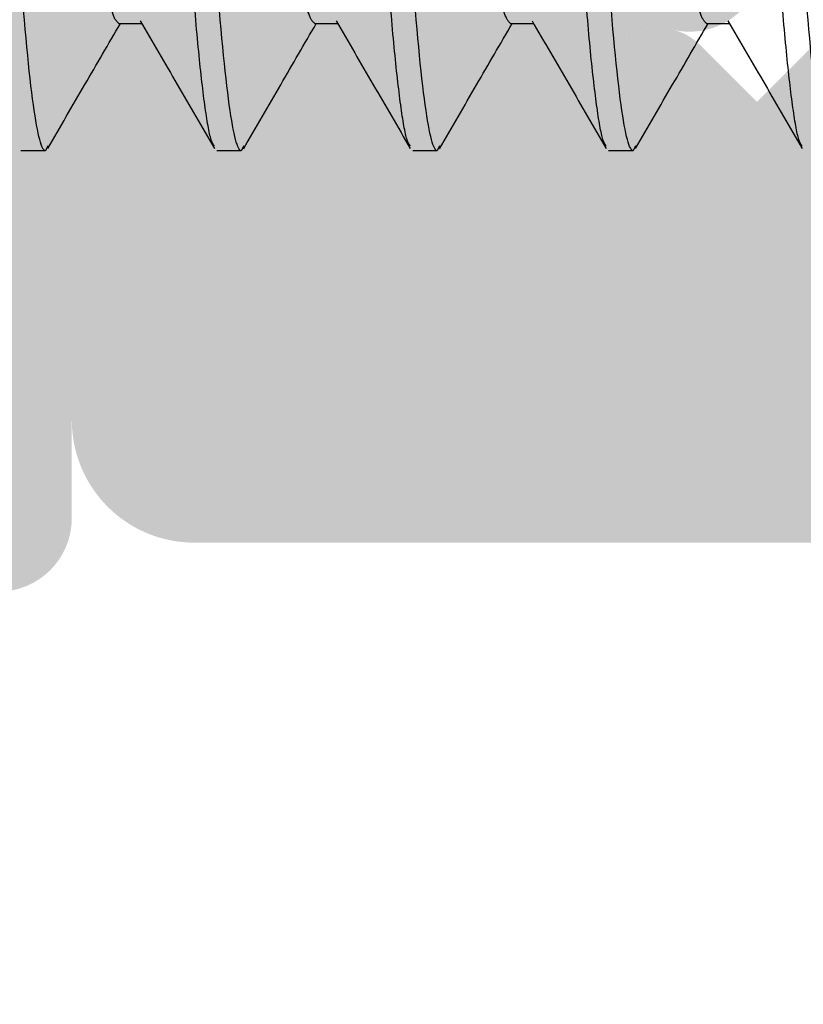
# Model space of a CAD drawing. Units: millimetres. Extents: x 925 to 2973, y 0 to 297.
# Drawn here: x 1427 to 1428, y 216 to 217 of the extents above; entities that cross this region are included whole.
import ezdxf

# ---------------------------------------------------------------- set-up
doc = ezdxf.new("R2010")
doc.units = ezdxf.units.MM
doc.linetypes.add('HIDDEN', pattern=[0.375, 0.25, -0.125])

# ---------------------------------------------------------------- blocks, each defined once
blk = doc.blocks.new('FIXA')
at = {"color": 251, "linetype": 'HIDDEN', "ltscale": 5, "true_color": 0x636466}
for p, q in [((3.230183001536261, 0.2582082231197091), (3.253647557913155, 0.2582082231197091)), ((3.430182899091051, 0.2582082231197091), (3.453647571882811, 0.2582082231197091)), ((3.630182913060708, 0.2582082231197091), (3.653647818682657, 0.2582082231197091)), ((3.830182927029909, 0.2582082231197091), (3.85364759982258, 0.2582082231197091)), ((3.157737977974193, 0.1333442311433828), (3.155182894434347, 0.1283044371257347)), ((3.357708189621007, 0.1332856160274787), (3.355182908404004, 0.1283044371257347)), ((3.557657446509893, 0.1331854988484338), (3.555182922374115, 0.1283044371257347)), ((3.757735458747447, 0.1333393416998661), (3.755182936343772, 0.1283044371257347)), ((3.155182894434347, 0.1283044371257347), (3.130182936343772, 0.1283044371257347)), ((3.355182908404004, 0.1283044371257347), (3.330182950312974, 0.1283044371257347)), ((3.555182922374115, 0.1283044371257347), (3.53018296428354, 0.1283044371257347)), ((3.755182936343772, 0.1283044371257347), (3.730182978253197, 0.1283044371257347))]:
    blk.add_line(p, q, dxfattribs=at)
for points, knots in [([(3.155182947705725, 0.1283044231558961), (3.151574508442536, 0.1283044231558961), (3.147368299079972, 0.1435154957484883), (3.138556002311816, 0.2068734214976757), (3.133974493185178, 0.2549543775271559), (3.127625947874094, 0.3425990681580515), (3.125596330207372, 0.3742924791836231), (3.121804338709353, 0.4403946980442015), (3.120039952021216, 0.4747355852541659), (3.114101128014227, 0.5860885353818048), (3.109648766561804, 0.6695703126197259), (3.100717126614654, 0.8370385616321983), (3.096264765161322, 0.9205203388696646), (3.090325941154333, 1.031873288997758), (3.088561554466196, 1.066214176207723), (3.084769562968177, 1.132316395068301), (3.082739945302365, 1.164009806093873), (3.07639139999128, 1.251654496724314), (3.071809890863733, 1.299735452753794), (3.062997594096032, 1.363093378502981), (3.058791384733922, 1.378304451095573), (3.055182945470733, 1.378304451095573)], [0, 0, 0, 0, 0.1249999999999999, 0.1249999999999999, 0.2499999999999998, 0.2499999999999998, 0.3124999999999998, 0.3124999999999998, 0.3749999999999998, 0.3749999999999998, 0.4999999999999999, 0.4999999999999999, 0.6249999999999999, 0.6249999999999999, 0.6874999999999999, 0.6874999999999999, 0.7499999999999997, 0.7499999999999997, 0.8749999999999998, 0.8749999999999998, 1, 1, 1, 1]), ([(3.327625538466691, 0.1333490041715777), (3.326555194762022, 0.1348349573813721), (3.323508694601514, 0.1390643994504899), (3.317946086663596, 0.1722761284167973), (3.311290799219933, 0.2303399499810439), (3.304737092573305, 0.3098171768360771), (3.298661640238151, 0.4044542635674588), (3.293109414920764, 0.5115825131124438), (3.2868064371537, 0.6289467581059398), (3.280182861385128, 0.7533045882769329), (3.273559621935874, 0.8776615072142704), (3.267256338691368, 0.9950284442256816), (3.261704306923548, 1.102147059881645), (3.255628364335735, 1.196820928992565), (3.249077199810472, 1.276156362118854), (3.242411480585815, 1.33475319999161), (3.235959080271186, 1.37156101889741), (3.232087327637601, 1.37608118707476), (3.230183001536261, 1.378304437125735)], [0, 0, 0, 0, 0.0350944194724824, 0.0998886190620183, 0.165553173144724, 0.2307796439525398, 0.2943107527880887, 0.3564446229978199, 0.4206712999557027, 0.4861891713872904, 0.5517070395892448, 0.6159337196498587, 0.6780675898595899, 0.7415986956608124, 0.8068251696696414, 0.8724897237523471, 0.9372839201833763, 0.9999999999999998, 0.9999999999999998, 0.9999999999999998, 0.9999999999999998]), ([(3.35518295217571, 0.1283044231558961), (3.351574512912521, 0.1283044231558961), (3.347368303550411, 0.1435154957484883), (3.33855600678271, 0.2068734214976757), (3.333974497654708, 0.2549543775271559), (3.327625952344079, 0.3425990681580515), (3.325596334678266, 0.3742924791836231), (3.321804343180702, 0.4403946980442015), (3.320039956490746, 0.4747355852541659), (3.314101132485121, 0.5860885353818048), (3.309648771031789, 0.6695703126197259), (3.300717131084639, 0.8370385616321983), (3.296264769632216, 0.9205203388696646), (3.290325945625227, 1.031873288997758), (3.288561558935726, 1.066214176207723), (3.284769567438616, 1.132316395068301), (3.282739949773259, 1.164009806093873), (3.276391404461265, 1.251654496724314), (3.271809895334627, 1.299735452753794), (3.262997598566471, 1.363093378502981), (3.258791389203907, 1.378304451095573), (3.255182949940718, 1.378304451095573)], [0, 0, 0, 0, 0.1249999999999999, 0.1249999999999999, 0.2499999999999999, 0.2499999999999999, 0.3124999999999999, 0.3124999999999999, 0.3749999999999998, 0.3749999999999998, 0.5, 0.5, 0.625, 0.625, 0.6875, 0.6875, 0.7499999999999999, 0.7499999999999999, 0.8749999999999998, 0.8749999999999998, 1, 1, 1, 1]), ([(3.527639755106065, 0.1333208898709017), (3.526564769214929, 0.1348116106064481), (3.523513710322277, 0.1390426212574312), (3.517946155366189, 0.1722730779561061), (3.511290798538994, 0.2303407666136081), (3.50473711034283, 0.3098169648033036), (3.498661653245108, 0.4044543183094902), (3.493109429088236, 0.5115824980439356), (3.486806451331631, 0.6289467623009841), (3.480182874297498, 0.7533045871073227), (3.473559639884115, 0.8776615076535563), (3.467256338317839, 0.9950284436372385), (3.461704372920394, 1.102147063475059), (3.455628176343453, 1.196820923094037), (3.44907727098871, 1.276156365110182), (3.442411471169635, 1.334753199448642), (3.435959129869389, 1.371561019613637), (3.432087275350113, 1.376081187275304), (3.430182899091051, 1.378304437125735)], [0, 0, 0, 0, 0.0352426992329167, 0.100026941528006, 0.1656814045639228, 0.2308978516477067, 0.2944191972951739, 0.3565435190384574, 0.4207603259163353, 0.4862681288426943, 0.5517759285399162, 0.6159927385200485, 0.6781170602633319, 0.7416384059107992, 0.8068548529945831, 0.8725093160304997, 0.9372935551675676, 0.9999999999999998, 0.9999999999999998, 0.9999999999999998, 0.9999999999999998]), ([(3.555182956646604, 0.1283044231558961), (3.551574517383415, 0.1283044231558961), (3.547368308020395, 0.1435154957484883), (3.538556011252695, 0.2068734214976757), (3.533974502126057, 0.2549543775271559), (3.527625956813608, 0.3425990681580515), (3.525596339148251, 0.3742924791836231), (3.521804347651141, 0.4403946980442015), (3.520039960962094, 0.4747355852541659), (3.514101136955105, 0.5860885353818048), (3.509648775502683, 0.6695703126197259), (3.500717135555078, 0.8370385616321983), (3.496264774102201, 0.9205203388696646), (3.490325950096121, 1.031873288997758), (3.48856156340662, 1.066214176207723), (3.484769571909055, 1.132316395068301), (3.482739954243243, 1.164009806093873), (3.476391408932159, 1.251654496724314), (3.471809899804612, 1.299735452753794), (3.462997603036456, 1.363093378502981), (3.458791393674346, 1.378304451095573), (3.455182954411612, 1.378304451095573)], [0, 0, 0, 0, 0.1250000000000001, 0.1250000000000001, 0.2500000000000002, 0.2500000000000002, 0.3125000000000003, 0.3125000000000003, 0.3750000000000003, 0.3750000000000003, 0.5000000000000002, 0.5000000000000002, 0.6250000000000002, 0.6250000000000002, 0.6875000000000001, 0.6875000000000001, 0.7500000000000001, 0.7500000000000001, 0.8750000000000001, 0.8750000000000001, 1, 1, 1, 1]), ([(3.727562352884433, 0.1334736267763219), (3.726512683500459, 0.1349383807842059), (3.723486594027236, 0.1391611167705378), (3.717945842508016, 0.1722897601785007), (3.711290900003405, 0.2303363006508334), (3.704737101595583, 0.3098181243572071), (3.698661673079187, 0.4044540189429426), (3.693109441445358, 0.5115825804377891), (3.686806465744212, 0.6289467394130952), (3.680182888165746, 0.7533045932959794), (3.673559653816028, 0.8776615060291988), (3.667256352533968, 0.9950284440556061), (3.661704385970552, 1.102147063353186), (3.655628193883331, 1.19682092316134), (3.649077271203623, 1.276156364963754), (3.64241153641342, 1.334753200912928), (3.635958957408093, 1.371561018216653), (3.632087227792454, 1.37608118688695), (3.630182913060708, 1.378304437125735)], [0, 0, 0, 0, 0.034435459991664, 0.0992739090487106, 0.1649833069842749, 0.230254322467681, 0.293828818176656, 0.3560051210530237, 0.4202756599039984, 0.4858382750154472, 0.551400886895057, 0.6156714288508816, 0.6778477317272492, 0.7414222274362242, 0.8066932429196302, 0.8724026408551946, 0.9372410899122412, 1, 1, 1, 1]), ([(3.755182961116134, 0.1283044231558961), (3.751574521853399, 0.1283044231558961), (3.74736831249129, 0.1435154957484883), (3.738556015723134, 0.2068734214976757), (3.733974506595587, 0.2549543775271559), (3.727625961284957, 0.3425990681580515), (3.725596343619145, 0.3742924791836231), (3.721804352121126, 0.4403946980442015), (3.720039965431624, 0.4747355852541659), (3.714101141425544, 0.5860885353818048), (3.709648779972667, 0.6695703126197259), (3.700717140025517, 0.8370385616321983), (3.696264778573095, 0.9205203388696646), (3.690325954566106, 1.031873288997758), (3.688561567876604, 1.066214176207723), (3.684769576379495, 1.132316395068301), (3.682739958712773, 1.164009806093873), (3.676391413402143, 1.251654496724314), (3.671809904275506, 1.299735452753794), (3.66299760750735, 1.363093378502981), (3.658791398144785, 1.378304451095573), (3.655182958881596, 1.378304451095573)], [0, 0, 0, 0, 0.125, 0.125, 0.25, 0.25, 0.3125, 0.3125, 0.375, 0.375, 0.5, 0.5, 0.625, 0.625, 0.6875000000000001, 0.6875000000000001, 0.7500000000000001, 0.7500000000000001, 0.875, 0.875, 1, 1, 1, 1]), ([(3.927629072835771, 0.1333420774594742), (3.926557587319166, 0.1348292109364593), (3.923509963048218, 0.1390590619303111), (3.917946142717938, 0.1722753744356851), (3.91129083734495, 0.2303401518279315), (3.904737135461346, 0.3098171244278092), (3.898661681912927, 0.4044542770984663), (3.89310945682837, 0.511582509386244), (3.886806479321876, 0.6289467591504945), (3.880182902241359, 0.7533045879590645), (3.873559667757945, 0.8776615074293659), (3.867256366510446, 0.9950284436972652), (3.861704399939299, 1.102147063450047), (3.855628207854352, 1.19682092313451), (3.849077285172825, 1.27615636497103), (3.842411550383531, 1.334753200911109), (3.835958971378204, 1.371561018216653), (3.832087241762565, 1.37608118688695), (3.830182927029909, 1.378304437125735)], [0, 0, 0, 0, 0.0351308455259898, 0.0999225988753192, 0.1655846738584549, 0.2308086821060965, 0.2943373923881671, 0.3564689167957669, 0.4206931689396926, 0.486208566809568, 0.5517239614499302, 0.6159482166964696, 0.6780797411040695, 0.7416084513861401, 0.8068324596337816, 0.8724945346169173, 0.9372862879662468, 1, 1, 1, 1]), ([(3.955182965587028, 0.1283044231558961), (3.951574526324293, 0.1283044231558961), (3.947368316961274, 0.1435154957484883), (3.938556020193573, 0.2068734214976757), (3.933974511066481, 0.2549543775271559), (3.927625965754487, 0.3425990681580515), (3.92559634808913, 0.3742924791836231), (3.92180435659202, 0.4403946980442015), (3.920039969902518, 0.4747355852541659), (3.914101145895984, 0.5860885353818048), (3.909648784443107, 0.6695703126197259), (3.900717144495957, 0.8370385616321983), (3.89626478304308, 0.9205203388696646), (3.890325959035636, 1.031873288997758), (3.888561572347498, 1.066214176207723), (3.884769580849479, 1.132316395068301), (3.882739963183667, 1.164009806093873), (3.876391417871673, 1.251654496724314), (3.87180990874549, 1.299735452753794), (3.862997611977335, 1.363093378502981), (3.858791402615225, 1.378304451095573), (3.855182963351126, 1.378304451095573)], [0, 0, 0, 0, 0.125, 0.125, 0.2499999999999999, 0.2499999999999999, 0.3124999999999999, 0.3124999999999999, 0.3749999999999998, 0.3749999999999998, 0.4999999999999999, 0.4999999999999999, 0.6249999999999999, 0.6249999999999999, 0.6875, 0.6875, 0.75, 0.75, 0.875, 0.875, 1, 1, 1, 1]), ([(3.230183001536261, 0.2582082231197091), (3.228278576616958, 0.2599695941512437), (3.224406427114445, 0.2635508810253668), (3.217954290892521, 0.2927086023191805), (3.211288700670593, 0.339124752556927), (3.204737997379652, 0.4019682559769535), (3.198661764024109, 0.4769639306514364), (3.193109210785224, 0.5618270780805688), (3.186806056062323, 0.65479752144347), (3.180183027337534, 0.7533042733857656), (3.173559649664639, 0.8518120142543921), (3.167256838425146, 0.9447795291825969), (3.16170395500194, 1.029653161191163), (3.155628734436959, 1.104608792673389), (3.149074194024251, 1.167606706476363), (3.142423010451239, 1.213442367323751), (3.13709446384064, 1.239063107906986), (3.134265992666315, 1.24235813062387), (3.133417186887073, 1.243346945483154)], [0, 0, 0, 0, 0.06317309357567201, 0.1284459473788608, 0.1945984658985902, 0.2603082130114822, 0.3243047233898546, 0.3868896746793735, 0.4515890130881277, 0.5175932753921839, 0.583597542872592, 0.6482968763080793, 0.7108818275975982, 0.7748783379759705, 0.8405880850888625, 0.906740603608592, 0.9720134624743072, 0.9999999999999998, 0.9999999999999998, 0.9999999999999998, 0.9999999999999998]), ([(3.430182899091051, 0.2582082231197091), (3.428278523170775, 0.259969594350423), (3.424406473146064, 0.2635508817656955), (3.41795429597687, 0.2927086023114498), (3.411288717019488, 0.3391247525564722), (3.404738010731762, 0.4019682559860485), (3.398661778154292, 0.4769639306159661), (3.393109224707132, 0.5618270782106265), (3.386806070056082, 0.6547975209355172), (3.380183041258533, 0.7533042753220798), (3.373559663802098, 0.8518120070939403), (3.367256851793627, 0.9447795549567672), (3.361703971155748, 1.029653067551862), (3.355628739947406, 1.104609155412163), (3.349074240578375, 1.167605309265127), (3.34242290270322, 1.213447586500934), (3.337085324280451, 1.239094162561742), (3.334248473040134, 1.242391294461413), (3.333391123824185, 1.243387749054364)], [0, 0, 0, 0, 0.0631551515419255, 0.1284094718418848, 0.1945432070873404, 0.2602342966459909, 0.3242126359246998, 0.3867798169111101, 0.4514607846599733, 0.5174463057854646, 0.5834318320858378, 0.648112794862846, 0.7106799758492564, 0.7746583151279653, 0.8403494046866157, 0.9064831399320712, 0.9717374652931198, 1, 1, 1, 1]), ([(3.630182913060708, 0.2582082231197091), (3.628278538281847, 0.2599695944036284), (3.624406490577712, 0.2635508819266761), (3.617954295479194, 0.2927086016384237), (3.611288785667966, 0.3391247563167781), (3.604737823607593, 0.4019682485827616), (3.598661843857371, 0.4769639350329271), (3.59310922439181, 0.5618270778841179), (3.586806088024787, 0.6547975198677705), (3.580183054033114, 0.7533042800282601), (3.5735596785089, 0.8518119895234122), (3.567256864052979, 0.9447796182444108), (3.561703991098057, 1.029652837614776), (3.555628730848639, 1.104610046145353), (3.549074343385655, 1.167601878310506), (3.542422584836459, 1.213460402578221), (3.537062673931359, 1.239171496345534), (3.534204814616714, 1.242473851798877), (3.533326178042444, 1.243489146801949)], [0, 0, 0, 0, 0.0631106064636355, 0.1283189010834159, 0.1944059903729647, 0.2600507513114473, 0.3239839600357714, 0.3865070106558162, 0.4511423571259412, 0.5170813368350515, 0.5830203217153933, 0.6476556632171702, 0.710178713837215, 0.7741119274205143, 0.8397566832335257, 0.9058437725230746, 0.9710520722003742, 1, 1, 1, 1]), ([(3.830182927029909, 0.2582082231197091), (3.828278568030782, 0.2599695948083536), (3.824406552256278, 0.2635508832954656), (3.817954109265884, 0.2927085975647969), (3.811288853000406, 0.3391247593563094), (3.804737823699725, 0.4019682482153257), (3.79866186133404, 0.4769639351693513), (3.793109237674798, 0.5618270776935788), (3.786806101090406, 0.6547975205203329), (3.780183072422915, 0.7533042775658032), (3.773559675875731, 0.8518119986238162), (3.767256937695038, 0.9447795877222234), (3.761703787588431, 1.02965295849026), (3.755628865680592, 1.104609552369311), (3.749074090163049, 1.167603805796716), (3.742422845411511, 1.213453180183024), (3.73707551373991, 1.239127670924972), (3.734229559641335, 1.242427094284722), (3.733362979255617, 1.243431754046924)], [0, 0, 0, 0, 0.0631358220435201, 0.1283701754252886, 0.1944836643397211, 0.2601546533689511, 0.3241134063404659, 0.3866614377849058, 0.4513226090384327, 0.5172879343921745, 0.5832532649192137, 0.6479144312024074, 0.7104624672868806, 0.7744212202583955, 0.8400922092876253, 0.9062056982020578, 0.9714400515838264, 0.9999999999999998, 0.9999999999999998, 0.9999999999999998, 0.9999999999999998]), ([(3.157661143860878, 0.1305036972271409), (3.170273203365014, 0.1522696928295773), (3.194943066991982, 0.1948451455582472), (3.219644871216587, 0.2374059336016217), (3.231718286835076, 0.2582082231197091)], [0, 0, 0, 0, 0.511233450445301, 1, 1, 1, 1]), ([(3.252007731653066, 0.2610343797432506), (3.26462673099968, 0.239292375028981), (3.289874854672689, 0.1957909206903423), (3.315089829383396, 0.1522746383579943), (3.327702372580916, 0.1305077717634049)], [0, 0, 0, 0, 0.4997994904959665, 1, 1, 1, 1]), ([(3.357631937584301, 0.1304531147684429), (3.370240470251247, 0.1522126786162517), (3.394920919716242, 0.1948057249360318), (3.419631519972882, 0.2373826338944127), (3.43171818438941, 0.2582082231197091)], [0, 0, 0, 0, 0.5108712742436465, 1, 1, 1, 1]), ([(3.452016593187636, 0.2610191293360913), (3.464636523438458, 0.2392753121666829), (3.489886662920071, 0.1957699674121613), (3.515103192020888, 0.1522512888950587), (3.52771658922029, 0.1304830917147228)], [0, 0, 0, 0, 0.4997964570142914, 1, 1, 1, 1]), ([(3.557581310888054, 0.1303671420519095), (3.57018984524484, 0.1521261468278681), (3.594886850624334, 0.1947466642300242), (3.619614027793887, 0.2373534377347823), (3.631717267036038, 0.2582082231197091)], [0, 0, 0, 0, 0.5105288744155637, 0.9999999999999998, 0.9999999999999998, 0.9999999999999998, 0.9999999999999998]), ([(3.651987968987669, 0.26106878047176), (3.664599259730949, 0.239340770256149), (3.689830736543172, 0.1958694240570367), (3.715033098051663, 0.1523748003528453), (3.727638721337826, 0.1306198215133918)], [0, 0, 0, 0, 0.4998237256318665, 1, 1, 1, 1]), ([(3.757658624633223, 0.1304992734449115), (3.770271565601888, 0.1522668252796393), (3.794942000703941, 0.1948433327102066), (3.819644945658183, 0.2374060213546727), (3.8317183287445, 0.2582082231197091)], [0, 0, 0, 0, 0.5112573376425819, 0.9999999999999998, 0.9999999999999998, 0.9999999999999998, 0.9999999999999998]), ([(3.852011731682978, 0.261027569446469), (3.864630602150555, 0.2392856471369669), (3.889878456918723, 0.1957843766949736), (3.91509331245652, 0.1522684537121677), (3.927705790534674, 0.1305017763743308)], [0, 0, 0, 0, 0.4997997090388801, 1, 1, 1, 1])]:
    blk.add_open_spline(points, degree=3, knots=knots, dxfattribs=at)

msp = doc.modelspace()

# ---------------------------------------------------------------- hatches: boundary and pattern name
h = msp.add_hatch(color=8)
h.dxf.hatch_style = 1
edge = h.paths.add_edge_path(flags=16)
edge.add_line((1432.811875820562, 217.6766656729667), (1432.978282220562, 217.8430720729667))
edge.add_line((1432.978282220562, 217.8430720729667), (1432.978282220562, 225.0255598934191))
edge.add_arc((1433.078126060562, 225.0255598934191), 0.099843840000066, 98.48639969234779, 180, ccw=False)
edge.add_line((1433.063391641406, 225.1243105353313), (1433.533682812001, 225.1944818992729))
edge.add_arc((1433.522531701321, 225.2937010764345), 0.09984384000004948, 276.4124872475659, 370.9312631817847)
edge.add_arc((1433.718636072845, 225.3313600746345), 0.09984384000009679, 90, 190.8097092426677, ccw=False)
edge.add_line((1433.718636072845, 225.4312039146349), (1445.824856198799, 225.4312039146349))
edge.add_arc((1445.824856198799, 225.3313600746345), 0.09984384000006052, 0, 90, ccw=False)
edge.add_line((1445.924700038798, 225.3313600746345), (1445.924700038798, 224.8654221546346))
edge.add_arc((1446.024543878799, 224.8654221546346), 0.09984384000006052, 180, 270)
edge.add_line((1446.024543878799, 224.7655783146349), (1446.490481798799, 224.7655783146349))
edge.add_arc((1446.490481798799, 224.8654221546346), 0.09984384000006052, 270, 360)
edge.add_line((1446.590325638799, 224.8654221546346), (1446.590325638799, 225.3313600746345))
edge.add_arc((1446.690169478799, 225.3313600746345), 0.09984384000006052, 90, 180, ccw=False)
edge.add_line((1446.690169478799, 225.4312039146349), (1449.485796998799, 225.4312039146349))
edge.add_arc((1449.485796998799, 225.3313600746345), 0.09984384000006052, 0, 90, ccw=False)
edge.add_line((1449.585640838799, 225.3313600746345), (1449.585640838799, 217.8430720729667))
edge.add_line((1449.585640838799, 217.8430720729667), (1449.752047238799, 217.6766656729667))
edge.add_line((1449.752047238799, 217.6766656729667), (1449.585640838799, 217.5102592729667))
edge.add_line((1449.585640838799, 217.5102592729667), (1449.585640838799, 210.0219712712988))
edge.add_arc((1449.485796998799, 210.0219712712988), 0.09984384000006052, -90, 0, ccw=False)
edge.add_line((1449.485796998799, 209.9221274312985), (1446.690169478799, 209.9221274312985))
edge.add_arc((1446.690169478799, 210.0219712712988), 0.09984384000006052, 180, 270, ccw=False)
edge.add_line((1446.590325638799, 210.0219712712988), (1446.590325638799, 210.4879091912987))
edge.add_arc((1446.490481798799, 210.4879091912987), 0.09984384000006052, 0, 90)
edge.add_line((1446.490481798799, 210.5877530312985), (1446.024543878799, 210.5877530312985))
edge.add_arc((1446.024543878799, 210.4879091912987), 0.09984384000006052, 90, 180)
edge.add_line((1445.924700038798, 210.4879091912987), (1445.924700038798, 210.0219712712988))
edge.add_arc((1445.824856198799, 210.0219712712988), 0.09984384000006052, -90, 0, ccw=False)
edge.add_line((1445.824856198799, 209.9221274312985), (1433.718636072845, 209.9221274312985))
edge.add_arc((1433.718636072845, 210.0219712712988), 0.09984384000006052, 180, 270, ccw=False)
edge.add_line((1433.618792232844, 210.0219712712988), (1433.618792232844, 210.0600988047476))
edge.add_arc((1433.518948392844, 210.0600988047476), 0.0998438400000661, 0, 81.51360030752072)
edge.add_line((1433.533682812001, 210.1588494466598), (1433.063391641406, 210.2290208106014))
edge.add_arc((1433.078126060562, 210.3277714525136), 0.09984384000006544, 180, 261.51360030765215, ccw=False)
edge.add_line((1432.978282220562, 210.3277714525136), (1432.978282220562, 217.5102592729667))
edge.add_line((1432.978282220562, 217.5102592729667), (1432.811875820561, 217.6766656729667))
edge = h.paths.add_edge_path()
edge.add_arc((1427.453590345199, 218.6527856617528), 0.1664064932654725, 180.0000697115446, 225.0000000000623)
edge.add_line((1427.335923185377, 218.5351185019317), (1427.50633033335, 218.3647113539577))
edge.add_arc((1427.560457196532, 218.4188382171391), 0.07654694399990301, 224.9999999998044, 314.9999999997292)
edge.add_line((1427.614584059713, 218.3647113539577), (1427.692007818895, 218.4421351131396))
edge.add_line((1427.692007818895, 218.4421351131396), (1427.769431578076, 218.3647113539577))
edge.add_arc((1427.823558441258, 218.4188382171391), 0.07654694399974729, 224.9999999999398, 314.9999999998496)
edge.add_line((1427.877685304439, 218.3647113539577), (1427.955109063621, 218.4421351131396))
edge.add_line((1427.955109063621, 218.4421351131396), (1428.032532822803, 218.3647113539577))
edge.add_arc((1428.086659685984, 218.4188382171391), 0.07654694399981742, 225.0000000001955, 315.0000000000451)
edge.add_line((1428.140786549165, 218.3647113539577), (1428.218210308347, 218.4421351131396))
edge.add_line((1428.218210308348, 218.4421351131396), (1428.295634067528, 218.3647113539583))
edge.add_arc((1428.34976093071, 218.4188382171397), 0.07654694400016573, 224.9999999997593, 314.9999999997894)
edge.add_line((1428.403887793891, 218.3647113539577), (1428.481311553073, 218.4421351131396))
edge.add_line((1428.481311553074, 218.4421351131396), (1428.558735312254, 218.3647113539577))
edge.add_arc((1428.612862175436, 218.4188382171391), 0.07654694399981701, 225.0000000001955, 315.0000000005114)
edge.add_line((1428.666989038617, 218.3647113539577), (1428.744412797799, 218.4421351131396))
edge.add_line((1428.744412797799, 218.4421351131396), (1428.82183655698, 218.3647113539577))
edge.add_arc((1428.875963420161, 218.4188382171391), 0.07654694399981701, 225.0000000001955, 315.0000000000451)
edge.add_line((1428.930090283343, 218.3647113539577), (1429.007514042525, 218.4421351131396))
edge.add_line((1429.007514042525, 218.4421351131396), (1429.084937801706, 218.3647113539577))
edge.add_arc((1429.139064664888, 218.4188382171391), 0.07654694399981701, 224.9999999999549, 315.0000000007522)
edge.add_line((1429.193191528069, 218.3647113539577), (1429.27061528725, 218.4421351131396))
edge.add_line((1429.270615287251, 218.4421351131396), (1429.348039046432, 218.3647113539583))
edge.add_arc((1429.402165909614, 218.4188382171397), 0.0765469440001653, 224.9999999997593, 314.9999999995337)
edge.add_line((1429.456292772795, 218.3647113539577), (1429.533716531977, 218.4421351131396))
edge.add_line((1429.533716531977, 218.4421351131396), (1429.611140291157, 218.3647113539577))
edge.add_arc((1429.665267154339, 218.4188382171391), 0.07654694399981699, 224.9999999999549, 314.9999999998044)
edge.add_line((1429.71939401752, 218.3647113539577), (1429.796817776703, 218.4421351131396))
edge.add_line((1429.796817776703, 218.4421351131396), (1429.874241535884, 218.3647113539577))
edge.add_arc((1429.928368399065, 218.4188382171391), 0.07654694399981699, 225.0000000004513, 315.0000000007522)
edge.add_line((1429.982495262247, 218.3647113539577), (1430.059919021428, 218.4421351131396))
edge.add_line((1430.059919021429, 218.4421351131396), (1430.13734278061, 218.3647113539583))
edge.add_arc((1430.191469643792, 218.4188382171397), 0.07654694399991843, 224.9999999998195, 377.7189318735062)
edge.add_line((1430.264385274986, 218.4421351131396), (1430.523183123682, 218.4421351131383))
edge.add_line((1430.523183123682, 218.4421351131384), (1430.965127111021, 217.6766656729667))
edge.add_line((1430.965127111022, 217.6766656729667), (1430.523183123682, 216.911196232795))
edge.add_line((1430.523183123682, 216.911196232795), (1430.264385274986, 216.9111962327937))
edge.add_arc((1430.191469643792, 216.9344931287937), 0.07654694399992244, 342.2810681264939, 495.0000000001805)
edge.add_line((1430.13734278061, 216.9886199919756), (1430.059919021429, 216.9111962327938))
edge.add_line((1430.059919021429, 216.9111962327938), (1429.982495262247, 216.9886199919756))
edge.add_arc((1429.928368399065, 216.9344931287943), 0.07654694399974736, 45.00000000015044, 135.0000000003159)
edge.add_line((1429.874241535884, 216.9886199919756), (1429.796817776703, 216.9111962327938))
edge.add_line((1429.796817776703, 216.9111962327938), (1429.719394017521, 216.9886199919756))
edge.add_arc((1429.665267154339, 216.9344931287943), 0.07654694399974736, 45.00000000015044, 135.0000000000902)
edge.add_line((1429.611140291158, 216.9886199919756), (1429.533716531977, 216.9111962327938))
edge.add_line((1429.533716531977, 216.9111962327938), (1429.456292772796, 216.988619991975))
edge.add_arc((1429.402165909614, 216.9344931287937), 0.07654694400016511, 44.99999999971419, 135.0000000002407)
edge.add_line((1429.348039046432, 216.9886199919756), (1429.270615287251, 216.9111962327938))
edge.add_line((1429.270615287251, 216.9111962327938), (1429.193191528069, 216.9886199919756))
edge.add_arc((1429.139064664888, 216.9344931287943), 0.07654694399974799, 45.00000000040615, 135.0000000001053)
edge.add_line((1429.084937801706, 216.9886199919756), (1429.007514042526, 216.9111962327938))
edge.add_line((1429.007514042525, 216.9111962327938), (1428.930090283343, 216.9886199919756))
edge.add_arc((1428.875963420161, 216.9344931287943), 0.0765469439997478, 44.99999999990974, 134.9999999998496)
edge.add_line((1428.82183655698, 216.9886199919756), (1428.744412797799, 216.9111962327938))
edge.add_line((1428.744412797799, 216.9111962327938), (1428.666989038617, 216.9886199919756))
edge.add_arc((1428.612862175436, 216.9344931287943), 0.0765469439997478, 44.99999999993983, 134.9999999998496)
edge.add_line((1428.558735312254, 216.9886199919756), (1428.481311553073, 216.9111962327938))
edge.add_line((1428.481311553074, 216.9111962327938), (1428.403887793891, 216.988619991975))
edge.add_arc((1428.34976093071, 216.9344931287937), 0.07654694400016533, 45.0000000002106, 134.9999999997894)
edge.add_line((1428.295634067528, 216.9886199919756), (1428.218210308347, 216.9111962327938))
edge.add_line((1428.218210308348, 216.9111962327938), (1428.140786549166, 216.9886199919756))
edge.add_arc((1428.086659685984, 216.9344931287943), 0.0765469439997478, 45.00000000015042, 134.9999999998496)
edge.add_line((1428.032532822803, 216.9886199919756), (1427.955109063622, 216.9111962327938))
edge.add_line((1427.955109063621, 216.9111962327938), (1427.877685304439, 216.9886199919756))
edge.add_arc((1427.823558441258, 216.9344931287943), 0.07654694399974749, 45.00000000015044, 135.0000000000602)
edge.add_line((1427.769431578077, 216.9886199919756), (1427.692007818896, 216.9111962327938))
edge.add_line((1427.692007818895, 216.9111962327938), (1427.614584059713, 216.9886199919756))
edge.add_arc((1427.560457196532, 216.9344931287937), 0.07654694399998953, 45.00000000082736, 135.0000000003761)
edge.add_line((1427.50633033335, 216.9886199919756), (1427.335923185377, 216.8182128440017))
edge.add_arc((1427.453590345199, 216.7005456841805), 0.1664064932654726, 134.9999999999447, 179.9999302884554)
edge.add_line((1427.287183851933, 216.7005458866466), (1427.28718358182, 216.4785401112682))
edge.add_arc((1427.45358998182, 216.4785399088021), 0.1664063999999705, 179.9999302884261, 269.9999946086485)
edge.add_line((1427.453589966162, 216.3121335088021), (1432.179531509957, 216.3121330641193))
edge.add_arc((1432.179531500562, 216.2122892241189), 0.09984384000006098, 0, 89.9999946085963, ccw=False)
edge.add_line((1432.279375340562, 216.2122892241189), (1432.279375340562, 214.415076688442))
edge.add_line((1432.279375340562, 214.415076688442), (1432.445781740563, 214.248670288442))
edge.add_line((1432.445781740562, 214.248670288442), (1432.279375340562, 214.082263888442))
edge.add_line((1432.279375340562, 214.082263888442), (1432.279375340562, 212.2850513311772))
edge.add_arc((1432.179531500562, 212.2850513311772), 0.0998438400000836, -90, 0, ccw=False)
edge.add_line((1432.179531500562, 212.1852074911774), (1431.720674259239, 212.1852074911762))
edge.add_arc((1431.720674259239, 212.2850513311766), 0.09984383999984815, 180, 270, ccw=False)
edge.add_line((1431.620830419239, 212.2850513311766), (1431.620830419239, 212.4181764511765))
edge.add_arc((1431.520986579239, 212.4181764511765), 0.09984384000009837, 0, 90)
edge.add_line((1431.520986579239, 212.5180202911762), (1431.387861459239, 212.5180202911762))
edge.add_arc((1431.387861459239, 212.4181764511771), 0.09984383999974837, 90, 180)
edge.add_line((1431.288017619239, 212.4181764511771), (1431.288017619239, 211.6255332849181))
edge.add_arc((1431.387861459239, 211.6255332849182), 0.09984384000007002, 180, 270)
edge.add_line((1431.387861459239, 211.5256894449184), (1431.520986579239, 211.5256894449184))
edge.add_arc((1431.520986579239, 211.6255332849182), 0.09984383999989693, 270, 377.6205410874355)
edge.add_arc((1431.711302893623, 211.6859888054043), 0.09984384000004821, 90.00032565865871, 197.625203539036, ccw=False)
edge.add_line((1431.711302326128, 211.7858326454028), (1432.219892891744, 211.7858355361379))
edge.add_arc((1432.219893459238, 211.6859916961394), 0.0998438399999099, 0, 90.0003256585282, ccw=False)
edge.add_line((1432.319737299238, 211.6859916961394), (1432.319737299239, 210.3547404962229))
edge.add_arc((1432.219893459239, 210.3547404962229), 0.09984384000005776, -89.9996743336431, 0, ccw=False)
edge.add_line((1432.219894026746, 210.2548966562243), (1431.720674826746, 210.2548938186867))
edge.add_arc((1431.720674259239, 210.3547376586858), 0.09984384000014071, 180, 270.00032566635696, ccw=False)
edge.add_line((1431.620830419239, 210.3547376586858), (1431.620830419239, 210.4151962591073))
edge.add_arc((1431.520986579239, 210.4151962591073), 0.09984384000006052, 0, 90)
edge.add_line((1431.520986579239, 210.5150400991077), (1431.387861459239, 210.5150400991077))
edge.add_arc((1431.387861459239, 210.4151962591073), 0.09984384000008595, 90, 180)
edge.add_line((1431.288017619239, 210.4151962591073), (1431.288017619239, 209.8222366111767))
edge.add_arc((1431.387861459239, 209.8222366111767), 0.0998438400000354, 180, 270)
edge.add_line((1431.387861459239, 209.7223927711769), (1431.532161889628, 209.7223927711769))
edge.add_arc((1431.532161889628, 209.8222366111767), 0.099843839999992, 270, 340.7407974039406)
edge.add_arc((1431.720674259239, 209.7563711722293), 0.09984384000001874, 81.51360030764982, 160.7407974039406, ccw=False)
edge.add_line((1431.735408678395, 209.8551218141415), (1433.533682787702, 209.5868043230183))
edge.add_arc((1433.518948368545, 209.4880536811061), 0.09984384000003207, 0, 81.51360030738442, ccw=False)
edge.add_line((1433.618792208545, 209.4880536811061), (1433.618792208545, 209.4561425312595))
edge.add_arc((1433.718636048545, 209.4561425312595), 0.09984384000001689, 180, 271.7577241110757)
edge.add_line((1433.72169858473, 209.3563456712982), (1450.084860038799, 209.3563456712982))
edge.add_arc((1450.084860038799, 209.5227520712988), 0.1664064, 270, 360)
edge.add_line((1450.251266438798, 209.5227520712988), (1450.251266438798, 225.8305792746345))
edge.add_arc((1450.084860038799, 225.8305792746345), 0.1664064, 0, 90)
edge.add_line((1450.084860038799, 225.9969856746345), (1433.71557351236, 225.9969856746345))
edge.add_arc((1433.716076841117, 225.8971431033231), 0.09984384000007539, 90.28883840642335, 189.2852484056547)
edge.add_arc((1433.518948368545, 225.8652776648272), 0.09984383999996506, -81.5136003073797, 9.079399620829577, ccw=False)
edge.add_line((1433.533682787702, 225.766527022915), (1431.735408678395, 225.4982095317906))
edge.add_arc((1431.720674259239, 225.5969601737034), 0.09984384000002834, 199.2592025961826, 278.486399692747, ccw=False)
edge.add_arc((1431.532161889628, 225.531094734756), 0.09984384000010918, 19.25920259616721, 90)
edge.add_line((1431.532161889628, 225.6309385747564), (1431.387861459239, 225.6309385747564))
edge.add_arc((1431.387861459239, 225.531094734756), 0.0998438400000355, 90, 180)
edge.add_line((1431.288017619238, 225.531094734756), (1431.288017619238, 224.938135086826))
edge.add_arc((1431.387861459239, 224.938135086826), 0.09984384000008595, 180, 270)
edge.add_line((1431.387861459239, 224.8382912468256), (1431.520986579239, 224.8382912468256))
edge.add_arc((1431.530531800705, 224.9376777707267), 0.09984384000007561, 264.5140588550371, 378.6832696145273)
edge.add_arc((1431.720674259239, 224.9985936872475), 0.09984384000006268, 89.9996743336431, 196.8445174964005, ccw=False)
edge.add_line((1431.720674826746, 225.0984375272454), (1432.219894026746, 225.098434689709))
edge.add_arc((1432.219893459239, 224.9985908497105), 0.09984384000005729, 0, 89.9996743336431, ccw=False)
edge.add_line((1432.319737299239, 224.9985908497105), (1432.319737299238, 223.667339649794))
edge.add_arc((1432.219893459238, 223.667339649794), 0.09984383999991021, -90.0003256585282, 0, ccw=False)
edge.add_line((1432.219892891745, 223.5674958097954), (1431.711302326128, 223.5674987005306))
edge.add_arc((1431.711302893622, 223.6673425405291), 0.09984383999990327, 162.3747965853802, 269.9996743410803, ccw=False)
edge.add_arc((1431.520986579239, 223.7277980610152), 0.09984383999994262, 342.3794587878911, 450)
edge.add_line((1431.520986579239, 223.8276419010149), (1431.387861459239, 223.8276419010149))
edge.add_arc((1431.387861459239, 223.7277980610152), 0.09984384000007043, 90, 180)
edge.add_line((1431.288017619239, 223.7277980610152), (1431.288017619239, 222.9351548947562))
edge.add_arc((1431.387861459239, 222.9351548947563), 0.09984383999974843, 180, 270)
edge.add_line((1431.387861459239, 222.8353110547565), (1431.520986579239, 222.8353110547565))
edge.add_arc((1431.520986579239, 222.9351548947563), 0.09984384000009837, 270, 360.0000000003425)
edge.add_line((1431.620830419239, 222.9351548947569), (1431.620830419239, 223.0682800147567))
edge.add_arc((1431.720674259239, 223.0682800147567), 0.09984383999984851, 90, 180, ccw=False)
edge.add_line((1431.720674259239, 223.1681238547571), (1432.179531500562, 223.1681238547559))
edge.add_arc((1432.179531500562, 223.0682800147555), 0.0998438400000836, 0, 90, ccw=False)
edge.add_line((1432.279375340562, 223.0682800147555), (1432.279375340562, 221.2710674574913))
edge.add_line((1432.279375340562, 221.2710674574913), (1432.445781740563, 221.1046610574913))
edge.add_line((1432.445781740562, 221.1046610574913), (1432.279375340562, 220.9382546574913))
edge.add_line((1432.279375340562, 220.9382546574913), (1432.279375340562, 219.1410421218138))
edge.add_arc((1432.179531500562, 219.1410421218138), 0.09984384000009727, -89.9999946085963, 0, ccw=False)
edge.add_line((1432.179531509957, 219.0411982818135), (1427.453589966162, 219.0411978371307))
edge.add_arc((1427.45358998182, 218.8747914371313), 0.166406399999987, 90.0000053913515, 180.0000697115837)
edge.add_line((1427.28718358182, 218.8747912346651), (1427.287183851933, 218.6527854592867))
at = {"linetype": 'HIDDEN', "ltscale": 5, "true_color": 0x636466}
h = msp.add_hatch(color=251, dxfattribs=at)
h.dxf.hatch_style = 1
edge = h.paths.add_edge_path()
edge.add_line((1428.226415973992, 217.1063090332166), (1428.226415973987, 217.6766656729667))
edge.add_line((1428.226415973986, 217.6766656729667), (1428.226415973992, 218.2470223127167))
edge.add_arc((1428.126572133991, 218.2470223127173), 0.09984384000000002, 359.9999999994781, 463.0777389853459)
edge.add_arc((1428.086659684478, 218.4188382171521), 0.07654694399982226, 224.9999999999699, 283.0777389852093, ccw=False)
edge.add_line((1428.032532821297, 218.3647113539708), (1427.955109062116, 218.4421351131523))
edge.add_line((1427.955109062115, 218.4421351131523), (1427.877685302933, 218.3647113539704))
edge.add_arc((1427.823558439752, 218.4188382171521), 0.07654694399982236, 225.0000000004513, 314.9999999997894, ccw=False)
edge.add_line((1427.76943157657, 218.3647113539704), (1427.69200781739, 218.4421351131523))
edge.add_line((1427.692007817389, 218.4421351131523), (1427.614584058207, 218.3647113539704))
edge.add_arc((1427.560457195026, 218.4188382171521), 0.07654694399993776, 225.0000000005415, 314.99999999995487, ccw=False)
edge.add_line((1427.506330331844, 218.3647113539704), (1427.335923156555, 218.5351185292611))
edge.add_arc((1427.453590343693, 218.6527856617655), 0.1664064932655286, 180, 224.9999866986253, ccw=False)
edge.add_line((1427.287183850427, 218.6527856617655), (1427.287183715371, 219.0079165571402))
edge.add_arc((1427.187339875371, 219.0079165571402), 0.09984384000000002, -360, -270.0000000015658)
edge.add_line((1427.187339875374, 219.1077603971399), (1426.665187947661, 219.1077603971554))
edge.add_arc((1426.665187947658, 219.0079165571553), 0.09984384000000002, 89.99999999830378, 180)
edge.add_line((1426.565344107659, 219.0079165571553), (1426.565344107659, 218.2948061680342))
edge.add_line((1426.565344107659, 218.2948061680342), (1426.565344107659, 217.9429159129791))
edge.add_arc((1426.665187947658, 217.9429159129791), 0.09984384000000002, 180, 270)
edge.add_line((1426.665187947658, 217.8430720729794), (1426.798313067653, 217.8430720729791))
edge.add_arc((1426.798313067653, 217.743228232979), 0.09984384000000002, -1.4923614344297675e-08, 90, ccw=False)
edge.add_line((1426.898156907652, 217.743228232953), (1426.898156907654, 217.676665672954))
edge.add_line((1426.898156907654, 217.676665672954), (1426.898156907652, 217.6101031129552))
edge.add_arc((1426.798313067653, 217.6101031129543), 0.09984384000000002, -90, 5.383071766118519e-10, ccw=False)
edge.add_line((1426.798313067653, 217.5102592729542), (1426.665187947659, 217.5102592729539))
edge.add_arc((1426.665187947658, 217.4104154329542), 0.09984384000000002, 90, 180)
edge.add_line((1426.565344107659, 217.4104154329542), (1426.565344107659, 217.0585251778992))
edge.add_line((1426.565344107659, 217.0585251778992), (1426.565344107659, 216.345414788778))
edge.add_arc((1426.665187947658, 216.345414788778), 0.09984384000000002, 180, 270.0000000016962)
edge.add_line((1426.665187947661, 216.245570948778), (1427.187339875374, 216.2455709487934))
edge.add_arc((1427.187339875371, 216.3454147887932), 0.09984384000000002, 270.0000000015658, 360)
edge.add_line((1427.287183715371, 216.3454147887932), (1427.287183715371, 216.7005456841678))
edge.add_arc((1427.453590343693, 216.7005456841678), 0.1664064932655286, 135.0000133013747, 180, ccw=False)
edge.add_line((1427.335923156555, 216.8182128166723), (1427.506330331844, 216.9886199919629))
edge.add_arc((1427.560457195026, 216.9344931287813), 0.07654694399993776, 45.00000000004508, 134.9999999994585, ccw=False)
edge.add_line((1427.614584058207, 216.9886199919629), (1427.692007817389, 216.911196232781))
edge.add_line((1427.692007817389, 216.9111962327811), (1427.76943157657, 216.9886199919629))
edge.add_arc((1427.823558439752, 216.9344931287813), 0.07654694399982236, 45.0000000001956, 134.9999999995487, ccw=False)
edge.add_line((1427.877685302934, 216.9886199919629), (1427.955109062116, 216.911196232781))
edge.add_line((1427.955109062115, 216.9111962327811), (1428.032532821296, 216.9886199919626))
edge.add_arc((1428.086659684478, 216.9344931287813), 0.07654694399982226, 76.9222610147907, 135.0000000000451, ccw=False)
edge.add_arc((1428.126572133991, 217.106309033216), 0.09984384000000002, 256.9222610146505, 360.0000000005056)

# ---------------------------------------------------------------- block references
at = {"color": 7, "lineweight": 5, "xscale": 1.3312512, "yscale": 1.3312512, "zscale": 1.3312512}
msp.add_blockref('FIXA', (1423.050899388762, 216.6738282370711), dxfattribs=at)

doc.saveas('drawing.dxf')
